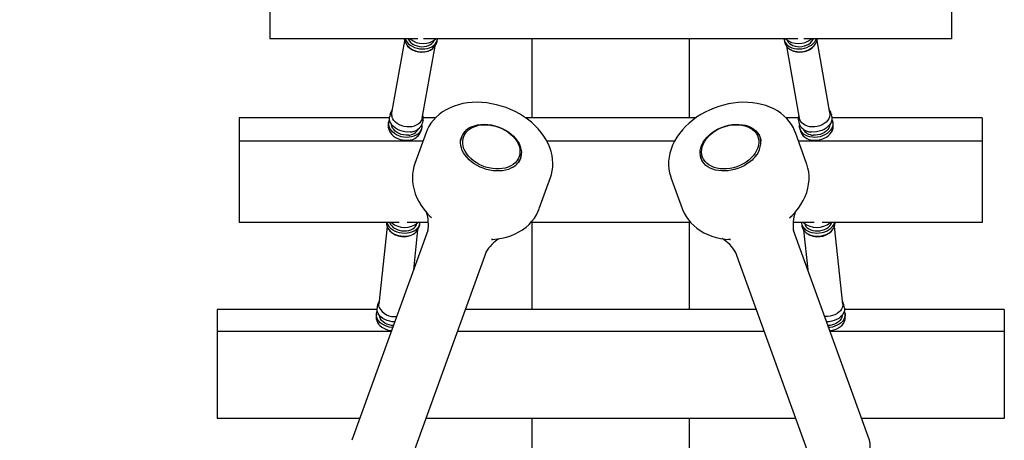
# Model space of a CAD drawing. Units: millimetres. Extents: x 1.64 to 2.38, y 1.08 to 2.36.
# Drawn here: x 1.98 to 2.3, y 2.01 to 2.15 of the extents above; entities that cross this region are included whole.
import ezdxf

# ---------------------------------------------------------------- set-up
doc = ezdxf.new("R2010")
doc.units = ezdxf.units.MM
doc.header["$LTSCALE"] = 20
doc.header["$PDSIZE"] = -1
doc.linetypes.add('SLD-Сплошная', pattern=[0])
doc.styles.get("Standard").update_dxf_attribs({"font": 'isocpeui.ttf'})
doc.dimstyles.new('ISO-25', dxfattribs={"dimtxt": 2.5, "dimasz": 2.5, "dimexe": 1.25, "dimexo": 0.625, "dimtad": 1, "dimtxsty": 'Standard', "dimcen": 2.5, "dimadec": 0, "dimazin": 0, "dimtfac": 1, "dimtmove": 0, "dimatfit": 3, "dimfxl": 1, "dimarcsym": 0})

# ---------------------------------------------------------------- blocks, each defined once
blk = doc.blocks.new('*D9')
at = {"color": 0, "lineweight": -2, "transparency": 16777216}
for p, q in [((2.168596604644621, 2.363516545259411), (1.727337987484156, 2.363516545259411)), ((1.747337987484156, 1.385887852669299), (1.747337987484156, 2.303516545259411)), ((2.014269386570917, 1.325887852669299), (1.727337987484156, 1.325887852669299))]:
    blk.add_line(p, q, dxfattribs=at)
at = {"color": 0, "transparency": 16777216}
for points in [[(1.737337987484156, 2.303516545259411), (1.757337987484156, 2.303516545259411), (1.747337987484156, 2.363516545259411)], [(1.737337987484156, 1.385887852669299), (1.757337987484156, 1.385887852669299), (1.747337987484156, 1.325887852669299)]]:
    blk.add_solid(points, dxfattribs=at)
at = {"layer": 'Defpoints', "color": 0, "transparency": 16777216}
for p in [(1.747337987484156, 2.363516545259411), (2.168596604644621, 2.363516545259411), (2.014269386570917, 1.325887852669299)]:
    blk.add_point(p, dxfattribs=at)
at = {"color": 0, "transparency": 16777216, "insert": (1.681337987484156, 1.844702198964354), "char_height": 0.06, "attachment_point": 5, "rotation": 90}
blk.add_mtext('1,04м', dxfattribs=at)

msp = doc.modelspace()

# ---------------------------------------------------------------- linework, layer by layer
at = {"color": 7, "linetype": 'SLD-Сплошная', "lineweight": 25}
for p, q in [((2.05884660464462, 2.16842697543866), (2.05884660464462, 2.144156750937809)), ((2.278346604644619, 2.16842697543866), (2.278346604644619, 2.144156750937809)), ((2.106440321616197, 2.144156750937809), (2.05884660464462, 2.144156750937809)), ((2.228857054207932, 2.144156750937809), (2.108336155081306, 2.144156750937809)), ((2.11267300088472, 2.143304474842033), (2.112791937914541, 2.143973311418033)), ((2.14319660464462, 2.144156750937807), (2.14319660464462, 2.11873176011811)), ((2.19399660464462, 2.11873176011811), (2.19399660464462, 2.144156750937807)), ((2.224401271374699, 2.143973311418033), (2.22452020840452, 2.143304474842033)), ((2.278346604644619, 2.144156750937809), (2.230752887673047, 2.144156750937809)), ((2.102152451940837, 2.14354407586877), (2.09803296711386, 2.120378354220066)), ((2.107878509101822, 2.118627553556576), (2.111998986180875, 2.141798855086351)), ((2.225190653874027, 2.141818926501271), (2.22931470018742, 2.118627553556576)), ((2.239160242175382, 2.120378354220065), (2.23503558283746, 2.14357317447825)), ((2.04894660464462, 2.118731760118112), (2.04894660464462, 2.111173902665334)), ((2.097359221159928, 2.118731760118112), (2.04894660464462, 2.118731760118112)), ((2.09752020840452, 2.119779549670604), (2.097401271374699, 2.119110713094604)), ((2.097511150662931, 2.119725683945102), (2.097520208404521, 2.119779549670604)), ((2.112168371443324, 2.118731760118112), (2.1081850848171, 2.118731760118112)), ((2.196050096380968, 2.118731760118112), (2.141134539159498, 2.118731760118112)), ((2.229006874241416, 2.118731760118112), (2.225024129806534, 2.118731760118112)), ((2.239791937914541, 2.119110713094604), (2.23967300088472, 2.119779549670604)), ((2.239673000884721, 2.119779549670604), (2.239685202827452, 2.119705385057932)), ((2.28824660464462, 2.118731760118112), (2.239833988129311, 2.118731760118112)), ((2.28824660464462, 2.118731760118112), (2.28824660464462, 2.111173902665334)), ((2.097092035097164, 2.117371737997005), (2.096973098067343, 2.116702901421005)), ((2.107606283414342, 2.114812036704436), (2.107725220444164, 2.115480873280436)), ((2.108034456721698, 2.117219848378035), (2.108153393751519, 2.117888684954035)), ((2.108161696259823, 2.117937811470388), (2.10815339375152, 2.117888684954035)), ((2.229039815537721, 2.117888684954035), (2.229158752567542, 2.117219848378035)), ((2.229467988845077, 2.115480873280436), (2.229586925874898, 2.114812036704436)), ((2.240220111221897, 2.116702901421005), (2.240101174192076, 2.117371737997005)), ((2.109145419840758, 2.113997236775453), (2.105521295275369, 2.103995349820416)), ((2.121208143933406, 2.113794715423554), (2.121191889796815, 2.1137724285289)), ((2.216001319492425, 2.113772428528904), (2.215985065355837, 2.113794715423555)), ((2.231671914013873, 2.103995349820417), (2.228047789448484, 2.113997236775454)), ((2.108122401429254, 2.111173902665334), (2.04894660464462, 2.111173902665334)), ((2.04894660464462, 2.111173902665334), (2.04894660464462, 2.084981143139543)), ((2.189140002774896, 2.111173902665334), (2.148040313431447, 2.111173902665334)), ((2.28824660464462, 2.111173902665334), (2.229070807859988, 2.111173902665334)), ((2.28824660464462, 2.111173902665334), (2.28824660464462, 2.084981143139543)), ((2.139802865555283, 2.107028851568344), (2.139804660819652, 2.107056377549801)), ((2.19738854846959, 2.107056377549802), (2.197390343733959, 2.10702885156834)), ((2.145573092065868, 2.089482818206237), (2.149197216631257, 2.099484705161274)), ((2.149213477463151, 2.099529896647412), (2.149197216631257, 2.099484705161272)), ((2.187995992657985, 2.099484705161275), (2.191620117223374, 2.089482818206238)), ((2.110846720451656, 2.086621004877786), (2.110669424065689, 2.086788492564425)), ((2.10049409518735, 2.084981143139543), (2.04894660464462, 2.084981143139543)), ((2.096573960482135, 2.083708030211279), (2.093890649317068, 2.058777798715712)), ((2.109845973930669, 2.084981143139543), (2.103049515089403, 2.084981143139543)), ((2.107077188954635, 2.084109031062672), (2.107154114963139, 2.084823738780885)), ((2.194356603860685, 2.084981143139543), (2.14282063841861, 2.084981143139543)), ((2.14319660464462, 2.084981143139541), (2.14319660464462, 2.057028288124216)), ((2.19399660464462, 2.057028288124216), (2.19399660464462, 2.084981143139541)), ((2.234143694199837, 2.084981143139543), (2.227349439212819, 2.084981143139543)), ((2.230039094326101, 2.084823738780885), (2.230116020334605, 2.084109031062672)), ((2.28824660464462, 2.084981143139543), (2.236699114101891, 2.084981143139543)), ((2.243302559972174, 2.058777798715711), (2.240620136175907, 2.08369978580418)), ((2.109738231356349, 2.082463328990862), (2.085256550805031, 2.01489859799842)), ((2.105128422239449, 2.069741142200744), (2.106516957237194, 2.082641807387894)), ((2.251936658484211, 2.014898597998421), (2.227451355118204, 2.08247332726281)), ((2.230677632195108, 2.082628984690907), (2.232064787049793, 2.069741142200746)), ((2.130616428231498, 2.07956896422303), (2.130177138404325, 2.079543347839571)), ((2.207154281558578, 2.079537031660402), (2.206561631652462, 2.07956999942863)), ((2.104060211270054, 2.008085202874393), (2.128548797918843, 2.075668993367951)), ((2.208640703000899, 2.075679227754729), (2.233132998019188, 2.008085202874393)), ((2.093416020334605, 2.05810589689084), (2.093339094326101, 2.057391189172628)), ((2.243854114963139, 2.057391189172628), (2.243777188954635, 2.05810589689084)), ((2.09332538532716, 2.057028288124218), (2.04184660464462, 2.057028288124219)), ((2.04184660464462, 2.057028288124219), (2.04184660464462, 2.049881424050945)), ((2.093139086703991, 2.055532949105276), (2.093062160695486, 2.054818241387063)), ((2.215398760634062, 2.057028288124218), (2.121794448655181, 2.057028288124219)), ((2.29534660464462, 2.057028288124218), (2.243867823962078, 2.057028288124218)), ((2.244131048593754, 2.054818241387063), (2.24405412258525, 2.055532949105276)), ((2.29534660464462, 2.057028288124218), (2.29534660464462, 2.049881424050945)), ((2.097932370861149, 2.049881424050945), (2.04184660464462, 2.049881424050945)), ((2.04184660464462, 2.049881424050945), (2.04184660464462, 2.021903623160052)), ((2.217988384549018, 2.049881424050945), (2.119204824740224, 2.049881424050945)), ((2.29534660464462, 2.049881424050945), (2.239260838428093, 2.049881424050945)), ((2.29534660464462, 2.049881424050945), (2.29534660464462, 2.021903623160052)), ((2.087794780229494, 2.021903623160052), (2.04184660464462, 2.021903623160052)), ((2.228125975180672, 2.021903623160052), (2.10906723410857, 2.021903623160052)), ((2.14319660464462, 2.02190362316005), (2.14319660464462, 1.991509170150713)), ((2.19399660464462, 1.991509170150712), (2.19399660464462, 2.02190362316005)), ((2.29534660464462, 2.021903623160052), (2.249398429059747, 2.021903623160052))]:
    msp.add_line(p, q, dxfattribs=at)
at = {"color": 7, "linetype": 'SLD-Сплошная', "lineweight": 25, "flags": 128}
for points in [[(2.102351491912889, 2.144156750937809), (2.102520152915685, 2.143794259836606), (2.102901509350474, 2.14320525201732), (2.10339548880458, 2.142658436051894), (2.103989927864419, 2.142167276364173), (2.104670189467508, 2.141743866935737), (2.105419523315519, 2.141398633511928), (2.106219478322218, 2.141140076885405), (2.107050356940442, 2.140974563578412), (2.107891700181082, 2.140906169077875), (2.108722791381296, 2.140936577483386), (2.109523166317499, 2.141065040039082), (2.110273117102472, 2.141288393570497), (2.110954177458944, 2.141601138372421), (2.11154957742063, 2.141995573629891), (2.112044656264452, 2.142461987037811), (2.112427223506204, 2.14298889395014), (2.112687859070725, 2.143563320169996), (2.11281856078037, 2.144156750937809)], [(2.103310461983534, 2.144156750937809), (2.103421973559887, 2.143936802590622), (2.103788925023366, 2.143403151782221), (2.10426788649974, 2.142915551469633), (2.104844304986916, 2.142488817141621), (2.105500666300843, 2.142135914904801), (2.106217027235131, 2.141867567515063), (2.10697162152529, 2.141691928572054), (2.107741521205656, 2.141614334776179), (2.108503333264028, 2.141637143775661), (2.109233910426509, 2.141759662530594), (2.109911054475706, 2.141978168370607), (2.110514190732336, 2.142286022106318), (2.111024993206444, 2.142673869757751), (2.11142794142333, 2.143129926770277), (2.111700400381633, 2.143615521649723)], [(2.224374648508868, 2.144156750937809), (2.224505350218513, 2.143563320169996), (2.224765985783035, 2.14298889395014), (2.225148553024787, 2.142461987037811), (2.225643631868609, 2.141995573629891), (2.226239031830294, 2.141601138372422), (2.226920092186766, 2.141288393570497), (2.227670042971739, 2.141065040039082), (2.228470417907943, 2.140936577483386), (2.229301509108156, 2.140906169077875), (2.230142852348796, 2.140974563578412), (2.23097373096702, 2.141140076885405), (2.23177368597372, 2.141398633511928), (2.232523019821731, 2.141743866935737), (2.233203281424819, 2.142167276364173), (2.233797720484658, 2.142658436051894), (2.234291699938764, 2.14320525201732), (2.234673056373553, 2.143794259836607), (2.234841717376349, 2.144156750937809)], [(2.224518195669752, 2.143320418108505), (2.224680863074804, 2.142715796964942), (2.224956167309708, 2.142143066780244), (2.225334569492271, 2.141619986110882), (2.225809455295436, 2.14115451403628), (2.226373367098464, 2.14075512865821), (2.227016211111061, 2.140430766068051), (2.227724413542492, 2.140189668877097), (2.228481567013791, 2.140038072355082), (2.228723442676774, 2.140009887013225), (2.229159490377071, 2.139982068768713), (2.229960120257084, 2.140004791373332), (2.23075846137583, 2.140121065679219), (2.231537681475331, 2.140328652979878), (2.232281076555375, 2.140623912117192), (2.232972506727871, 2.141001942405369), (2.233596291080553, 2.141456542700035), (2.23413679830366, 2.141979520550804), (2.234578975037239, 2.142559898242971), (2.234909581096036, 2.143183222543792), (2.235119102274106, 2.143831651587511), (2.235161086126137, 2.144156750937809)], [(2.225492808906995, 2.143615521651159), (2.225765267865908, 2.143129926770278), (2.226168216082795, 2.142673869757751), (2.226679018556902, 2.142286022106318), (2.227282154813532, 2.141978168370607), (2.227959298862729, 2.141759662530594), (2.22868987602521, 2.141637143775662), (2.229451688083582, 2.141614334776179), (2.230221587763948, 2.141691928572054), (2.230976182054107, 2.141867567515063), (2.231692542988395, 2.142135914904801), (2.232348904302322, 2.142488817141621), (2.232925322789498, 2.142915551469633), (2.233404284265872, 2.143403151782221), (2.233771235729351, 2.143936802590622), (2.233882747305704, 2.144156750937809)], [(2.149206531645136, 2.099541535266737), (2.149503134960669, 2.100446237074917), (2.14977248649611, 2.101648436182632), (2.149926684054529, 2.10287505061254), (2.149965547173386, 2.104120401136684), (2.149888950584334, 2.10537892792741), (2.149696864485288, 2.10664498659499), (2.149389490805805, 2.107912647240055), (2.14896747698078, 2.109175541531151), (2.148432164667193, 2.110426803496118), (2.14778581224927, 2.111659131763585), (2.147031730516274, 2.112864966138723), (2.146174296390503, 2.114036733788674), (2.145218850232051, 2.115167099870437), (2.144171517234862, 2.116249165032878), (2.143039006299651, 2.117276580883768), (2.141828473912827, 2.11824355297856), (2.140547436353577, 2.119144807281591), (2.139203367977324, 2.119975753402408), (2.137803863856083, 2.12073222793106), (2.136356616768899, 2.121410445668459), (2.134869405466532, 2.122006962561663), (2.133350088380342, 2.122518649884039), (2.131806655508917, 2.122942664171742), (2.130247195864129, 2.123276460567549), (2.128679781408684, 2.123517811867657), (2.127112557409287, 2.123664779732386), (2.125553764175338, 2.123715725320326), (2.124011770249371, 2.123669335756768), (2.122495115440041, 2.123524674214063), (2.12101276815202, 2.123281304991899), (2.119573954411634, 2.122939440531113), (2.118188012443741, 2.122500071648695), (2.116864383325973, 2.121965149332584), (2.115612399579545, 2.121337733735935), (2.114440978978227, 2.120622064181275), (2.113358271739987, 2.119823505092329), (2.112371343121626, 2.118948355840617), (2.111485974635233, 2.118003558868955), (2.110706628434714, 2.116996373640354), (2.110036563005553, 2.115934085111189), (2.109478047212808, 2.114823789613834), (2.10915880076422, 2.113998490755294)], [(2.228050399010421, 2.113950759781069), (2.22791777346481, 2.114340529351063), (2.227410234734655, 2.115462815891917), (2.226796681066938, 2.116532739950356), (2.226080748724874, 2.117545476607553), (2.225265906160738, 2.11849662963031), (2.224355654454153, 2.119381860646786), (2.223353727060231, 2.120196785868441), (2.222264343689856, 2.120936948274053), (2.221092464957599, 2.12159788273207), (2.219843981712194, 2.122175270482591), (2.218525781891419, 2.122665151656892), (2.217145672178911, 2.123064142978788), (2.215712178858228, 2.123369605848204), (2.214234288165509, 2.123579730446439), (2.212721193564127, 2.123693532922314), (2.211182097339747, 2.12371078826142), (2.209626255595474, 2.123631945234136), (2.208062551197555, 2.123458024016635), (2.206499576232029, 2.123190489387848), (2.204945747860345, 2.122831184053941), (2.203409323286975, 2.122382284745526), (2.201898413269512, 2.121846272513278), (2.200420992085922, 2.121225913503964), (2.198985012920891, 2.120524304830139), (2.197598187164179, 2.119744776770256), (2.196268077045509, 2.118890916819746), (2.195002120723058, 2.117966589732671), (2.193807642011301, 2.116975968278759), (2.192691856357271, 2.115923586002941), (2.191661886680507, 2.114814441624441), (2.190724890446273, 2.11365433621634), (2.189887600363099, 2.112449615779702), (2.189156324509113, 2.11120740381455), (2.188536717448361, 2.109935630342412), (2.18803350498587, 2.108642955760136), (2.187650215874863, 2.107338566225057), (2.187388992467386, 2.106031858694126), (2.187250541307912, 2.104732079582827), (2.187234242303926, 2.103448002290592), (2.187338383625779, 2.102187710449158), (2.187560457911113, 2.100958509366615), (2.187897455190586, 2.099766947231626), (2.188002397624836, 2.09949841470681)], [(2.103965310188453, 2.114183114443385), (2.10313421898824, 2.114152706037874), (2.1022928757476, 2.114221100538411), (2.101461997129376, 2.114386613845403), (2.100662042122677, 2.114645170471927), (2.099912708274665, 2.114990403895736), (2.099232446671577, 2.115413813324172), (2.098638007611738, 2.115904973011892), (2.098144028157632, 2.116451788977319), (2.097762671722843, 2.117040796796605), (2.097503328568444, 2.117657493142435), (2.097372384583608, 2.118286692904077), (2.097373064043819, 2.118912903095205), (2.097401271374699, 2.119110713094604)], [(2.107878509101822, 2.118627553556577), (2.10775181756857, 2.118161550364475), (2.107475366313858, 2.117609267406226), (2.107075631383478, 2.117108639278737), (2.106563516504299, 2.116673321812285), (2.105952990835241, 2.116315189332566), (2.105260707925034, 2.116044010760047), (2.104505551446822, 2.115867183139275), (2.103708120100784, 2.115789529866791), (2.102890165735293, 2.115813169121439), (2.102074000013189, 2.115937456085977), (2.101281885807789, 2.116159000536004), (2.100535429929726, 2.116471759316447), (2.09985499374949, 2.116867201183075), (2.099259137792313, 2.117334539512608), (2.098764115455425, 2.117861026533677), (2.09838342965775, 2.118432301052794), (2.098127464515476, 2.119032780190282)], [(2.239160242175381, 2.120378354220067), (2.239179177351597, 2.120255484462565), (2.23919000719881, 2.1196460844406), (2.239065744773765, 2.119032780190282), (2.23880977963149, 2.118432301052794), (2.238429093833815, 2.117861026533677), (2.237934071496928, 2.117334539512608), (2.23733821553975, 2.116867201183075), (2.236657779359514, 2.116471759316446), (2.235911323481452, 2.116159000536004), (2.235119209276051, 2.115937456085977), (2.234303043553948, 2.115813169121439), (2.233485089188456, 2.115789529866791), (2.232687657842419, 2.115867183139275), (2.231932501364206, 2.116044010760047), (2.231240218453999, 2.116315189332566), (2.230629692784941, 2.116673321812285), (2.230117577905762, 2.117108639278737), (2.229717842975382, 2.117609267406226), (2.229441391720671, 2.118161550364475), (2.229314700187419, 2.118627553556577)], [(2.23979193791454, 2.119110713094603), (2.239820145245419, 2.118912903095205), (2.23982082470563, 2.118286692904078), (2.239689880720794, 2.117657493142436), (2.239430537566395, 2.117040796796605), (2.239049181131606, 2.116451788977319), (2.2385552016775, 2.115904973011892), (2.237960762617661, 2.115413813324172), (2.237280501014573, 2.114990403895736), (2.236531167166562, 2.114645170471927), (2.235731212159862, 2.114386613845403), (2.234900333541638, 2.114221100538411), (2.234058990300998, 2.114152706037874), (2.233227899100785, 2.114183114443385)], [(2.096983264647779, 2.11667460185071), (2.096927810430155, 2.11632659245848), (2.096946279159662, 2.11569256654607), (2.097079980756311, 2.115065926618833), (2.097325370429539, 2.114456521044613), (2.097678776434014, 2.113874458600115), (2.09813484334399, 2.113331143968416), (2.09868500869932, 2.112838951494754), (2.099317144777516, 2.112409884840645), (2.100016437787032, 2.112054269788714), (2.100766481157757, 2.111780245425981), (2.101550564354559, 2.111593695218779), (2.102351981529031, 2.111498726762271), (2.103153849882549, 2.111497996741504), (2.10340304914209, 2.111517448875626)], [(2.103656073910919, 2.112444139345787), (2.102824982710706, 2.112413730940276), (2.101983639470066, 2.112482125440813), (2.101152760851841, 2.112647638747806), (2.100352805845142, 2.112906195374329), (2.099603471997131, 2.113251428798138), (2.098923210394043, 2.113674838226574), (2.098328771334204, 2.114165997914294), (2.097834791880098, 2.114712813879721), (2.097453435445308, 2.115301821699007), (2.09719409229091, 2.115918518044837), (2.097063148306074, 2.11654771780648), (2.097063827766285, 2.117173927997607), (2.097196113940978, 2.117781729245043), (2.097380363289107, 2.11821744832256)], [(2.103436615793652, 2.113144705638062), (2.10267480373528, 2.11312189663858), (2.101904904054914, 2.113199490434455), (2.101150309764755, 2.113375129377464), (2.100433948830466, 2.113643476767202), (2.099777587516539, 2.113996379004021), (2.099201169029363, 2.114423113332034), (2.098722207552989, 2.114910713644621), (2.098355256089511, 2.115444364453023), (2.098111464273459, 2.116007851047465), (2.0979982395958, 2.116584052172914), (2.097993306160223, 2.116659573561686)], [(2.107746128529755, 2.116374138052482), (2.107754107235254, 2.11630489347096), (2.107753427775042, 2.115678683279832), (2.107621141600349, 2.115070882032397), (2.107360506035827, 2.114496455812541), (2.106977938794075, 2.113969548900211), (2.106482859950253, 2.113503135492291), (2.105887459988568, 2.113108700234822), (2.105206399632096, 2.112795955432897), (2.104456448847122, 2.112572601901483), (2.103656073910919, 2.112444139345787)], [(2.12427024335237, 2.115742453256685), (2.125153763743196, 2.116078700362366), (2.126107139736539, 2.116321007553736), (2.127116988023281, 2.116465973368973), (2.128169132547088, 2.116511562805799), (2.129248803505177, 2.116457135888455), (2.130340844683964, 2.116303456651555), (2.131429926219082, 2.116052682414716), (2.132500759793074, 2.115708333498519), (2.133538313249859, 2.115275243806925), (2.134528021613246, 2.114759492969861), (2.135455991547284, 2.114168320998538), (2.136309196388232, 2.11351002665157), (2.137075659010371, 2.112793850938589), (2.137744619958594, 2.112029847396728), (2.138306688487569, 2.111228740960998), (2.138753974387217, 2.110401777409711), (2.13908019874397, 2.1095605654984), (2.139280782082953, 2.108716913998341), (2.13935290865377, 2.107882665927287), (2.13929556595747, 2.107069532299462), (2.139109558959812, 2.106288927728589), (2.138797498791311, 2.105551810191738), (2.138363766092689, 2.104868527203343), (2.137814449520281, 2.104248670558789), (2.137157260274646, 2.10370094168662), (2.136401423852216, 2.103233029499567), (2.135557550539549, 2.102851502459059), (2.134637486468161, 2.102561716368427), (2.133654147320809, 2.102367739189165), (2.132621337023616, 2.102272293935667), (2.131553553969207, 2.102276720450073), (2.130465787491056, 2.102380956593823), (2.129373307446103, 2.102583539119948), (2.128291449859432, 2.102881624213849), (2.127235401640101, 2.103271027414216), (2.126219987390222, 2.103746282353698), (2.125259461300048, 2.104300717494719), (2.124367307050385, 2.104926549783233), (2.123556048531273, 2.105614993905752), (2.12283707403402, 2.106356385615884), (2.122220476384555, 2.10714031739917), (2.121714911262279, 2.10795578457177), (2.121327475693295, 2.108791339762109), (2.121063608423723, 2.109635253606874), (2.120927013571623, 2.110475679405565), (2.1209196086293, 2.111300819422206), (2.121041497545911, 2.112099090499691), (2.121290969268252, 2.112859286661926), (2.121664521760189, 2.113570736421162), (2.122156911163573, 2.114223452582297), (2.122761225410511, 2.114808272441201), (2.123468981253649, 2.115316986408994), (2.12427024335237, 2.115742453256685)], [(2.123783841144385, 2.115818261641418), (2.124704873531707, 2.116169951950675), (2.12569768248207, 2.116425525827181), (2.126748841957566, 2.116581527072688), (2.127844136829538, 2.116635846037969), (2.128968755113803, 2.116587748152202), (2.13010748827733, 2.116437883856781), (2.131244936907561, 2.116188279809211), (2.132365718963047, 2.115842311476043), (2.133454677789171, 2.115404657485482), (2.134497087085902, 2.114881236356961), (2.135478850055736, 2.114279126463323), (2.136386690038707, 2.113606470307969), (2.137208330056428, 2.11287236441147), (2.137932658837171, 2.112086736296729), (2.13854988107675, 2.111260210236265), (2.139051649903209, 2.110403963577155), (2.139431179753948, 2.109529575586584), (2.139683338138813, 2.108648870862129), (2.139804715048221, 2.107773759424351), (2.139793669067693, 2.106916075654207), (2.139650349575167, 2.106087418253346), (2.139376694720915, 2.105298993391565), (2.138976405217394, 2.104561463162591), (2.138754224262734, 2.104246074696142)], [(2.200677256174554, 2.113330178346084), (2.201509155037361, 2.114004344846151), (2.20241902049371, 2.114613690836311), (2.203394080027044, 2.115149662434565), (2.204420645938872, 2.115604735774539), (2.205484307494051, 2.115972522624072), (2.206570133215923, 2.116247860061996), (2.207662880491511, 2.116426882954229), (2.208747209544398, 2.116507078211787), (2.209807898771559, 2.116487320069044), (2.210830058421305, 2.116367885887014), (2.211799339612755, 2.11615045225981), (2.212702135762672, 2.115838071478938), (2.213525773592064, 2.115435128685813), (2.214258691031244, 2.11494728031399), (2.214890599525939, 2.114381374685231), (2.215412628466045, 2.113745355874086), (2.215817449709544, 2.113048152190491), (2.216099380453556, 2.112299550845875), (2.216254463008437, 2.111510060562162), (2.21628052035506, 2.110690764052351), (2.216177186705396, 2.10985316244352), (2.215945912637378, 2.109009013826211), (2.21558994473196, 2.108170168196616), (2.215114279998244, 2.1073484011086), (2.214525595726422, 2.106555248370745), (2.213832155753258, 2.105801844108877), (2.213043694455936, 2.105098764467352), (2.212171280102741, 2.104455879143164), (2.211227159478837, 2.103882212837045), (2.210224585968246, 2.103385818566442), (2.209177633505387, 2.102973664618802), (2.208100999007892, 2.102651536732098), (2.207009796064094, 2.102423956875747), (2.205919342771376, 2.102294119772071), (2.204844946703665, 2.102263848049398), (2.203801690026648, 2.102333566656359), (2.202804217777222, 2.102502296896537), (2.201866532279284, 2.102767670167221), (2.201001796581791, 2.103125961209396), (2.200222149678414, 2.103572140402214), (2.199538536102668, 2.104099944367844), (2.198960552290658, 2.10470196389557), (2.198496311868148, 2.105369747950865), (2.198152331753042, 2.106093922309394), (2.197933440672143, 2.106864321150572), (2.197842711376412, 2.107670129763404), (2.197881417506279, 2.108500036361322), (2.198049015712526, 2.109342390874867), (2.198343153283717, 2.110185368493133), (2.19875970117311, 2.11101713565819), (2.199292811961422, 2.111826016182297), (2.199935001941779, 2.112600655155981), (2.200677256174554, 2.113330178346084)], [(2.200392748328175, 2.113254125628556), (2.201259849413874, 2.113958059262006), (2.202207019952044, 2.114595788516852), (2.203221451086011, 2.115158689198938), (2.204289424374929, 2.115639149042184), (2.205396497312156, 2.116030670651432), (2.206527698635382, 2.116327959368566), (2.207667730787269, 2.116526994873681), (2.208801176788667, 2.116625085553013), (2.209912708726818, 2.116620904898395), (2.210987295039073, 2.116514509446011), (2.212010403788994, 2.116307338011834), (2.212968199185864, 2.116002192234113), (2.213847728690024, 2.115603198686016), (2.214637098173748, 2.115115753070818), (2.215325632768921, 2.114546447254256), (2.215904021226311, 2.113902980120866), (2.21636444183425, 2.113194053459769), (2.216700668193859, 2.112429254287905), (2.216908153420414, 2.111618925202071), (2.216965985189959, 2.111161680527089)], [(2.233537135378321, 2.112444139345787), (2.232736760442116, 2.112572601901483), (2.231986809657144, 2.112795955432897), (2.231305749300672, 2.113108700234822), (2.230710349338986, 2.113503135492291), (2.230215270495164, 2.113969548900211), (2.229832703253413, 2.114496455812541), (2.229572067688891, 2.115070882032397), (2.229439781514197, 2.115678683279833), (2.229439102053986, 2.11630489347096), (2.229447080759484, 2.116374138052478)], [(2.239812846000132, 2.11821744832256), (2.239997095348261, 2.117781729245043), (2.240129381522954, 2.117173927997607), (2.240130060983166, 2.11654771780648), (2.23999911699833, 2.115918518044837), (2.239739773843931, 2.115301821699007), (2.239358417409142, 2.114712813879721), (2.238864437955035, 2.114165997914294), (2.238269998895197, 2.113674838226574), (2.237589737292108, 2.113251428798138), (2.236840403444097, 2.112906195374329), (2.236040448437398, 2.112647638747806), (2.235209569819174, 2.112482125440813), (2.234368226578534, 2.112413730940276), (2.233537135378321, 2.112444139345787)], [(2.23919990312939, 2.116659573569144), (2.239194969693439, 2.116584052172914), (2.23908174501578, 2.116007851047465), (2.238837953199729, 2.115444364453023), (2.23847100173625, 2.114910713644621), (2.237992040259876, 2.114423113332034), (2.2374156217727, 2.113996379004021), (2.236759260458773, 2.113643476767202), (2.236042899524484, 2.113375129377464), (2.235288305234326, 2.113199490434455), (2.23451840555396, 2.11312189663858), (2.233756593495588, 2.113144705638062)], [(2.23379016014715, 2.111517448875626), (2.234226207847448, 2.111489630631114), (2.235026837727461, 2.111512353235732), (2.235825178846206, 2.11162862754162), (2.236604398945707, 2.111836214842279), (2.237347794025752, 2.112131473979593), (2.238039224198248, 2.11250950426777), (2.23866300855093, 2.112964104562436), (2.239203515774037, 2.113487082413205), (2.239645692507615, 2.114067460105371), (2.239976298566412, 2.114690784406193), (2.240185819744482, 2.115339213449912), (2.24027030323397, 2.115993406102909), (2.240231413588379, 2.11663536960827), (2.240222847432968, 2.116668943303077)], [(2.136872608052434, 2.102680021517155), (2.136473655836353, 2.10247600879914), (2.135641373493693, 2.102137299071037), (2.134742342016637, 2.101878635692573), (2.133787693258589, 2.101703568960307), (2.132788338455901, 2.101614370667707), (2.131755917968945, 2.101612378929505), (2.130702593207458, 2.101697891671025), (2.12964079944823, 2.101870130793948), (2.128583156175305, 2.102127227194685), (2.127542281537481, 2.102466223319414), (2.126530611661523, 2.102883099248429), (2.125560252470329, 2.103372802838078), (2.124642769564062, 2.103929323828989), (2.123789010895322, 2.104545786657042), (2.123008972077971, 2.105214539951524), (2.122311647669673, 2.105927276834079), (2.121704896083003, 2.106675184626557), (2.121195386819661, 2.107449035037671), (2.120788434739851, 2.108239493991595), (2.120488008640715, 2.109037396405806), (2.120296867655663, 2.109833992862856), (2.120216816375177, 2.110621128603978), (2.120249034053805, 2.111391188478932), (2.120367095571403, 2.111997237342575)], [(2.198295438835856, 2.104444253657565), (2.197996973756181, 2.104930896576362), (2.197660747396572, 2.105695695748226), (2.197453262170017, 2.10650602483406), (2.197377323958266, 2.107350925523083), (2.197433959695362, 2.108218971982891), (2.19762240348012, 2.109098425374233), (2.197940106933623, 2.10997739259868), (2.198382773661677, 2.110843987132376), (2.198944417356173, 2.111686489770881), (2.199617442749633, 2.112493507111309), (2.200392748328175, 2.113254125628556)], [(2.105524324636058, 2.103969147804415), (2.105232256183697, 2.103099389309283), (2.104947008304619, 2.101877444527287), (2.104777007187487, 2.100631688203785), (2.104722317870488, 2.099367967236198), (2.104782955846086, 2.09809190819675), (2.104958888532665, 2.096809095376615), (2.105249947438613, 2.095525273649976), (2.105655650779342, 2.094246540249772), (2.106174958682725, 2.092979476768535), (2.106806010338715, 2.091731174292804), (2.107545910783465, 2.090509127350499), (2.108390629448564, 2.089321012771395), (2.10933503894957, 2.088174409889312), (2.110373075321343, 2.087076536169127), (2.110860770890198, 2.08662456997187)], [(2.214479803366171, 2.10550111413177), (2.214101089383537, 2.105137532388862), (2.213311874036444, 2.104473846139651), (2.212449887772261, 2.103863378967532), (2.211525589014505, 2.103313912391354), (2.2105498473679, 2.10283211429724), (2.209534231703835, 2.102423818013759), (2.208490855502681, 2.102093926575129), (2.207432242670634, 2.101846340352219), (2.206371122767429, 2.101683879848085), (2.205320231698987, 2.101608241763269), (2.204292152346091, 2.101619981444985), (2.203299123524737, 2.101718509368901), (2.202352840520034, 2.101902118666011), (2.201464352924393, 2.102168020978325), (2.200643748833388, 2.102512473739035), (2.199899975225355, 2.102930996271581), (2.199240784242972, 2.103418644789351), (2.198672809752432, 2.103970314123437), (2.198201850607394, 2.104580912174336), (2.197893671541348, 2.105136328703652)], [(2.226207954568058, 2.086505124805035), (2.227055497747081, 2.087312823773054), (2.228087559374921, 2.08843833615704), (2.229025458724016, 2.08961733379899), (2.229862065519351, 2.090843173372244), (2.230590730958574, 2.092108273223392), (2.23120559220956, 2.093404130352917), (2.231701904344301, 2.094721482803811), (2.232076319412013, 2.096050615293688), (2.232327031159702, 2.097381749507575), (2.232453743245669, 2.098705423749038), (2.232457479536601, 2.100012776159042), (2.232340300625711, 2.101295693548891), (2.232104999159766, 2.102546839622942), (2.231754825512077, 2.103759603224899), (2.231667109903903, 2.103981649300147)], [(2.13016290234575, 2.079552005889791), (2.130549292643849, 2.079564497788546), (2.132078690392669, 2.079715416102514), (2.133574955277769, 2.07996766911006), (2.13502850287709, 2.080321168224853), (2.136429468009276, 2.080774907523563), (2.137767856429645, 2.08132675624198), (2.139033849474091, 2.081973314568828), (2.140218198629377, 2.082709891180175), (2.141312625259053, 2.083530634841015), (2.142310122042544, 2.084428800770072), (2.143205083934053, 2.085397085814231), (2.143993260872443, 2.086427953535731), (2.144671581199525, 2.087513893900125), (2.145237915180429, 2.088647599684499), (2.145555659902998, 2.089471545379757)], [(2.191620121637139, 2.089519297386794), (2.19173765810699, 2.089170761086996), (2.192249669778002, 2.088024814830604), (2.192867371205137, 2.086931834826323), (2.193586899917955, 2.085896767358815), (2.194404622357325, 2.084924021308595), (2.195316960744438, 2.084017879158227), (2.196320235336215, 2.08318261791036), (2.197410430799378, 2.08242257812495), (2.198582922631836, 2.081742153654691), (2.19983222367225, 2.081145686772332), (2.201151821925274, 2.080637278478497), (2.20253416539166, 2.080220554129737), (2.203970805991528, 2.079898444515075), (2.205452661335899, 2.079673038445501), (2.206970318541711, 2.079545535095079), (2.207171981945759, 2.079541715145069)], [(2.226556836078315, 2.086820115394879), (2.226392368798463, 2.086664003591208), (2.226224654267972, 2.08650795822698)], [(2.096331430219578, 2.084981143139543), (2.096350717893508, 2.084498428334734), (2.096490324403817, 2.08390071310405), (2.096740551737563, 2.083324233103002), (2.097097844044341, 2.082777040139851), (2.097557737765531, 2.082268837395229), (2.098112404426878, 2.081811073464001), (2.098749659925977, 2.081415346850623), (2.099454029120051, 2.081091536185408), (2.100208176910176, 2.080847085271636), (2.100995169429619, 2.080686837902284), (2.101798296468866, 2.080613969230769), (2.102600921366161, 2.080630383521794), (2.102809596830368, 2.080649624576702)], [(2.09649850638467, 2.084981143139543), (2.096541305955947, 2.084838066397348), (2.096796806251714, 2.084260783742369), (2.09717513550578, 2.083711592221422), (2.09766697799631, 2.083204014752415), (2.098260222928855, 2.082750549577186), (2.098940262644308, 2.082362362513316), (2.099690352307952, 2.082049012014635), (2.100492022222864, 2.081818213810372), (2.101325532615148, 2.081675650918291), (2.102170359692684, 2.081624833709935), (2.103005701009003, 2.081667013473625), (2.103810987688558, 2.081801151603593), (2.104566390900706, 2.0820239451739), (2.105253310111323, 2.082329908267436), (2.10585483108969, 2.082711507057405), (2.106356142392987, 2.083159345315143), (2.106744900073168, 2.083662395776456), (2.107011531625936, 2.084208271669457), (2.107149471697561, 2.084783531718002), (2.107166256327399, 2.084981143139543)], [(2.097449925775651, 2.084981143139543), (2.097463829644062, 2.084937209794844), (2.097704143013102, 2.08440984712707), (2.098068454949108, 2.083912618925771), (2.098545696018254, 2.083460633218234), (2.099121365492151, 2.083067623361467), (2.099777971945135, 2.082745530761095), (2.100495564722393, 2.082504142037793), (2.101252340130507, 2.082350791665771), (2.102025303931648, 2.082290139118483), (2.102790970011857, 2.082324027292887), (2.103526073994733, 2.082451426513952), (2.104208280117737, 2.082668465820813), (2.104816859893034, 2.082968550583959), (2.105333321932107, 2.08334256287971), (2.105741973797242, 2.083779138533721), (2.106030398808306, 2.084265012415662), (2.10616254638151, 2.084653538338143)], [(2.230026952961839, 2.084981143139543), (2.230043737591677, 2.084783531718002), (2.230181677663303, 2.084208271669457), (2.23044830921607, 2.083662395776456), (2.230837066896251, 2.083159345315143), (2.231338378199548, 2.082711507057405), (2.231939899177915, 2.082329908267436), (2.232626818388533, 2.0820239451739), (2.23338222160068, 2.081801151603593), (2.234187508280235, 2.081667013473625), (2.235022849596555, 2.081624833709935), (2.235867676674091, 2.081675650918291), (2.236701187066375, 2.081818213810372), (2.237502856981286, 2.082049012014635), (2.238252946644931, 2.082362362513316), (2.238932986360383, 2.082750549577186), (2.239526231292928, 2.083204014752415), (2.240018073783458, 2.083711592221423), (2.240396403037525, 2.08426078374237), (2.240651903333291, 2.084838066397348), (2.240694702904568, 2.084981143139543)], [(2.230132211116446, 2.084094670289993), (2.230154706549904, 2.083851157099882), (2.230327616489974, 2.083265577876162), (2.230609223518756, 2.082718321197437), (2.230993488266277, 2.082216500785808), (2.231475205201553, 2.081767418644524), (2.232047467320871, 2.081379854868201), (2.232699437598973, 2.081063338825207), (2.233416118444477, 2.080826290987152), (2.234180008683773, 2.080674591184129), (2.234383612458874, 2.080649624576702), (2.234817327456296, 2.080616663392817), (2.235620237259596, 2.080625418848933), (2.236420739430893, 2.080723010245365), (2.237202153183115, 2.08090778770134), (2.237947969299938, 2.081176955295906), (2.238642331439975, 2.081526805000114), (2.239269522106698, 2.081952576939011), (2.239813328693454, 2.082447530065335), (2.24025732302306, 2.083001363159969), (2.240586969612723, 2.083599249533455), (2.240792438372162, 2.084222077491544), (2.240870957530891, 2.084849602500076), (2.240861337425597, 2.084981143139543)], [(2.231030662907231, 2.084653538340222), (2.231162810480932, 2.084265012415662), (2.231451235491996, 2.083779138533721), (2.231859887357131, 2.08334256287971), (2.232376349396205, 2.082968550583959), (2.232984929171501, 2.082668465820813), (2.233667135294505, 2.082451426513952), (2.234402239277381, 2.082324027292887), (2.23516790535759, 2.082290139118483), (2.235940869158731, 2.082350791665771), (2.236697644566846, 2.082504142037793), (2.237415237344103, 2.082745530761095), (2.238071843797088, 2.083067623361467), (2.238647513270984, 2.083460633218234), (2.23912475434013, 2.083912618925771), (2.239489066276136, 2.08440984712707), (2.239729379645176, 2.084937209794844), (2.239743283513588, 2.084981143139543)], [(2.094006548659364, 2.057720917693689), (2.093886751081418, 2.058297197204785), (2.093890649317068, 2.058777798715713)], [(2.243302559972173, 2.058777798715713), (2.243306458207822, 2.058297197204785), (2.243186660629876, 2.057720917693689), (2.24293442072892, 2.057158871726994), (2.242556618951911, 2.056626390453525), (2.24206356074647, 2.05613799857435), (2.241468695455135, 2.05570701814679), (2.240788249452356, 2.055345205193424), (2.240040783531298, 2.055062429028447), (2.239246686613789, 2.054866403048496), (2.238427619593683, 2.054762474331302), (2.237605924484139, 2.054753477781348), (2.237493202261347, 2.054759759990686)], [(2.093077010106848, 2.054838389465548), (2.093049293524596, 2.05466195063467), (2.093073669931229, 2.054051879538877), (2.093213276441539, 2.053454164308193), (2.093463503775284, 2.052877684307145), (2.093820796082062, 2.052330491343993), (2.094280689803253, 2.051822288599371), (2.094835356464599, 2.051364524668144), (2.095472611963697, 2.050968798054766), (2.096176981157772, 2.050644987389551), (2.096931128947897, 2.050400536475779), (2.097718121467339, 2.050240289106427), (2.09805144517092, 2.050210046250344)], [(2.098408727356515, 2.051196076384489), (2.09804848465287, 2.051229102122434), (2.097214974260586, 2.051371665014515), (2.096413304345675, 2.051602463218777), (2.09566321468203, 2.051915813717458), (2.094983174966578, 2.052304000781329), (2.094389930034033, 2.052757465956558), (2.093898087543503, 2.053265043425565), (2.093519758289436, 2.053814234946512), (2.09326425799367, 2.054391517601491), (2.093137877921444, 2.054982676775644), (2.093143729969567, 2.05557315616816), (2.093281670041192, 2.056148416216704), (2.093408102097205, 2.05644387794544)], [(2.099075643350627, 2.053036636293859), (2.098248492274981, 2.053087342189785), (2.097414981882697, 2.053229905081865), (2.096613311967785, 2.053460703286128), (2.095863222304141, 2.053774053784809), (2.095183182588688, 2.054162240848679), (2.094589937656144, 2.054615706023908), (2.094098095165614, 2.055123283492915), (2.093719765911547, 2.055672475013863), (2.093464265615781, 2.056249757668842), (2.093337885543554, 2.056840916842995), (2.093339094326101, 2.057391189172628)], [(2.098644314857484, 2.051846252588481), (2.09797529216823, 2.051904242869913), (2.097218516760116, 2.052057593241936), (2.096500923982858, 2.052298981965238), (2.095844317529873, 2.05262107456561), (2.095268648055977, 2.053014084422377), (2.094791406986831, 2.053466070129914), (2.094427095050825, 2.053963298331213), (2.094186781681785, 2.054490660998987), (2.094077768679823, 2.055032134485434), (2.094071725374747, 2.055155640806103)], [(2.243854114963137, 2.057391189172627), (2.243855323745684, 2.056840916842995), (2.243728943673457, 2.056249757668842), (2.243473443377692, 2.055672475013863), (2.243095114123625, 2.055123283492915), (2.242603271633095, 2.054615706023908), (2.24201002670055, 2.054162240848679), (2.241329986985097, 2.053774053784809), (2.240579897321453, 2.053460703286128), (2.239778227406542, 2.053229905081865), (2.238944717014258, 2.053087342189785), (2.238117565938615, 2.053036636293859)], [(2.243121483914485, 2.05515564080576), (2.243115440609416, 2.055032134485434), (2.243006427607455, 2.054490660998987), (2.242766114238414, 2.053963298331213), (2.242401802302409, 2.053466070129914), (2.241924561233263, 2.053014084422377), (2.241348891759366, 2.05262107456561), (2.240692285306382, 2.052298981965238), (2.239974692529124, 2.052057593241936), (2.23921791712101, 2.051904242869913), (2.238548894431758, 2.051846252588481)], [(2.243785107192035, 2.05644387794544), (2.243911539248047, 2.056148416216704), (2.244049479319673, 2.055573156168159), (2.244055331367795, 2.054982676775644), (2.243928951295569, 2.054391517601491), (2.243673450999803, 2.053814234946512), (2.243295121745736, 2.053265043425565), (2.242803279255206, 2.052757465956558), (2.242210034322662, 2.052304000781329), (2.241529994607209, 2.051915813717458), (2.240779904943565, 2.051602463218777), (2.239978235028653, 2.051371665014515), (2.239144724636369, 2.051229102122434), (2.238784481932727, 2.051196076384489)], [(2.239142239914029, 2.050208733145679), (2.23969778739317, 2.050276461449508), (2.240479201145392, 2.050461238905483), (2.241225017262215, 2.050730406500048), (2.241919379402252, 2.051080256204257), (2.242546570068975, 2.051506028143154), (2.243090376655731, 2.052000981269478), (2.243534370985337, 2.052554814364112), (2.243864017575, 2.053152700737598), (2.244069486334439, 2.053775528695688), (2.244148005493168, 2.054403053704219), (2.24411518569352, 2.05485181567727)]]:
    msp.add_lwpolyline(points, dxfattribs=at)
at = {"color": 7, "linetype": 'SLD-Сплошная', "lineweight": 25}
for centre, radius, start, end in [((2.107547936606334, 2.145666640534815), 0.00573137252010607, 195.2744522386166, 279.2556161668835), ((2.10814457037203, 2.149040668434237), 0.006421697925794943, 229.5112677417561, 310.4887322582425), ((2.22904863891721, 2.149040668434237), 0.006421697925794943, 229.5112677417561, 310.4887322582455), ((2.10765476903332, 2.145974738284787), 0.006127214889166018, 221.4535900662173, 300.4289742600354), ((2.108446089133471, 2.144345306179826), 0.004335483822267216, 270.3129123335632, 346.694800572231), ((2.229539619629541, 2.145968252165169), 0.006123397366639633, 239.7262277789427, 318.2825580158072), ((2.100428229783493, 2.11940396269252), 0.002920569225283679, 139.9000235080306, 173.8944944714963), ((2.100794789149226, 2.11989620712608), 0.002803591763305761, 170.0973428137117, 197.9370384579773), ((2.105323531178357, 2.118557057359813), 0.002889531680993513, 347.8407491030363, 19.8863733500424), ((2.23179517775705, 2.118512237058181), 0.002820266789537202, 159.2626492810541, 192.1432934493271), ((2.236775828812364, 2.119370243424018), 0.002923830581794925, 6.337097257081812, 40.39644388817043), ((2.103342437399937, 2.116869324340608), 0.003725809180459919, 271.4484368386623, 332.0508558290018), ((2.103998230142307, 2.118383646135605), 0.004200660688595016, 269.5509768903298, 343.9157149798191), ((2.125931863880428, 2.110482474716645), 0.00575192348533446, 111.9281904109723, 171.204278260032), ((2.233194979146931, 2.118383646135605), 0.004200660688594467, 196.0842850201783, 270.449023109678), ((2.233850771888716, 2.116869324338734), 0.003725809178571193, 207.9491440617178, 268.551563169636), ((2.103379371663093, 2.115852868042227), 0.004335483822267214, 270.3129123335573, 346.6948005722253), ((2.125325234119849, 2.110683828050683), 0.005154599116794548, 144.4133416817942, 166.1941581869806), ((2.209819844280887, 2.110847830408361), 0.007092432137066166, 311.0739522829167, 10.47446411565411), ((2.211851897053296, 2.110675897668193), 0.005172290197444921, 15.5315070078126, 35.55445482769579), ((2.233902593258778, 2.115986420119755), 0.004470385350889779, 195.0188330840012, 268.5588217549395), ((2.134634034201578, 2.107308997444836), 0.0051712354002111, 335.1746095510318, 355.7195163146773), ((2.202554683585557, 2.107308118814691), 0.005166690874823128, 184.2744849803237, 205.995074484173), ((2.134255553041421, 2.107693505554852), 0.005655439781918525, 297.564705715616, 334.1262416444072), ((2.097488237356734, 2.084328460955533), 0.01239955536889663, 350.2664734181304, 18.65122498511611), ((2.239555624683359, 2.084320143347712), 0.01225887353034812, 161.0550631952106, 189.8088113490267), ((2.102241233633528, 2.090202991461632), 0.006751951556145932, 230.658709409365, 309.3412905906425), ((2.102797802945094, 2.085016396081949), 0.004366787431827918, 270.1547454925038, 347.8875702760783), ((2.23495197565571, 2.090202991461633), 0.006751951556146963, 230.6587094093692, 309.3412905906353), ((2.101932125107524, 2.086704466711237), 0.006271836657621714, 223.151142919764, 303.163868087059), ((2.235269141594435, 2.086701245976722), 0.006267367936560077, 235.7884775141725, 316.308746368739), ((2.139170524579938, 2.069210422392087), 0.01243457546516576, 121.5017520477722, 149.8742338186099), ((2.197972878715865, 2.069130279841824), 0.01252638559739748, 30.36601907475255, 58.55183616111471), ((2.096265833000771, 2.05787446582963), 0.002850896145574159, 143.4280441719199, 175.3248076723279), ((2.241102859713001, 2.057964037574392), 0.002663485084245374, 2.924598528761828, 37.51298102159881), ((2.098957905771961, 2.060286935711733), 0.005576771980760437, 207.3952410539788, 277.6470342752853), ((2.245272933161872, 2.013070886898944), 0.006909830897694869, 310.3812139509232, 15.33776784104917)]:
    msp.add_arc(centre, radius, start, end, dxfattribs=at)

# ---------------------------------------------------------------- dimensions: what is measured, and where the dimension line sits
dim = msp.add_linear_dim(base=(1.747337987484156, 2.363516545259411), p1=(2.014269386570916, 1.325887852669298), p2=(2.16859660464462, 2.36351654525941), angle=90, dimstyle='ISO-25', override={"dimtxt": 0.06, "dimasz": 0.06, "dimexe": 0.02, "dimexo": 0, "dimgap": 0.03, "dimzin": 1, "dimpost": 'м', "dimtdec": 3, "dimtzin": 1})
dim.commit()
dim.dimension.update_dxf_attribs({"geometry": '*D9', "text_midpoint": (1.681337987484156, 1.844702198964354)})

doc.saveas('drawing.dxf')
